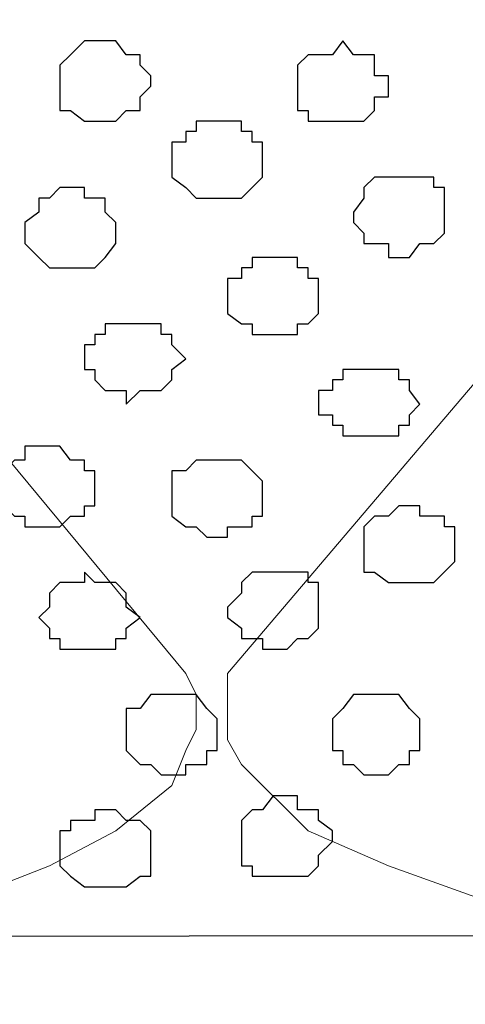
# Model space of a CAD drawing. Units: centimetres. Extents: x -8.5 to 8.8, y -9.9 to 13.4.
# Drawn here: x 0.2 to 0.4, y -1.2 to -0.6 of the extents above; entities that cross this region are included whole.
import ezdxf

# ---------------------------------------------------------------- set-up
doc = ezdxf.new("R2010")
doc.units = ezdxf.units.CM
doc.header["$MEASUREMENT"] = 0
doc.layers.add('Layer 1', color=7, linetype='Continuous')

msp = doc.modelspace()

# ---------------------------------------------------------------- linework, layer by layer
at = {"layer": 'Layer 1', "color": 254}
msp.add_open_spline([(-5.19512, -1.13362), (-5.19512, -1.13362), (1.62079, -1.13058), (1.62079, -1.13058), (1.62079, -1.13058), (1.62079, -1.13058), (1.61431, -0.54258), (1.61431, -0.54258), (1.61431, -0.54258), (1.61431, -0.54258), (-5.20136, -0.54257), (-5.20136, -0.54257), (-5.20136, -0.54257), (-5.20136, -0.54257), (-5.19512, -1.13362), (-5.19512, -1.13362)], degree=3, knots=[0, 0, 0, 0, 0.25, 0.25, 0.25, 0.25, 0.5, 0.5, 0.5, 0.5, 0.75, 0.75, 0.75, 0.75, 1, 1, 1, 1], dxfattribs=at)
at = {"layer": 'Layer 1', "color": 254, "lineweight": 9}
msp.add_open_spline([(-5.20136, -0.54257), (-5.20136, -0.54257), (1.61431, -0.54257), (1.61431, -0.54257), (1.61431, -0.54257), (1.61431, -0.54257), (1.62079, -1.13058), (1.62079, -1.13058), (1.62079, -1.13058), (1.62079, -1.13058), (-5.19512, -1.13362), (-5.19512, -1.13362), (-5.19512, -1.13362), (-5.19512, -1.13362), (-5.20136, -0.54257), (-5.20136, -0.54257)], degree=3, knots=[0, 0, 0, 0, 0.25, 0.25, 0.25, 0.25, 0.5, 0.5, 0.5, 0.5, 0.75, 0.75, 0.75, 0.75, 1, 1, 1, 1], dxfattribs=at)
at = {"layer": 'Layer 1', "lineweight": 9}
for points, knots in [([(-0.07267, -0.57644), (-0.07267, -0.57644), (-0.41557, -0.97226), (-0.41557, -0.97226), (-0.41557, -0.97226), (-0.41557, -0.97226), (-0.41557, -1.01247), (-0.41557, -1.01247), (-0.41557, -1.01247), (-0.41557, -1.01247), (-0.40711, -1.02729), (-0.40711, -1.02729), (-0.40711, -1.02729), (-0.40711, -1.02729), (-0.36689, -1.06751), (-0.36689, -1.06751), (-0.36689, -1.06751), (-0.36689, -1.06751), (-0.31821, -1.08867), (-0.31821, -1.08867), (-0.31821, -1.08867), (-0.31821, -1.08867), (-0.26529, -1.10772), (-0.26529, -1.10772), (-0.26529, -1.10772), (-0.26529, -1.10772), (-0.20391, -1.12254), (-0.20391, -1.12254), (-0.20391, -1.12254), (-0.20391, -1.12254), (-0.14224, -1.13136), (-0.14224, -1.13136), (-0.14224, -1.13136), (-0.14224, -1.13136), (-0.00494, -1.1313), (-0.00494, -1.1313), (-0.00494, -1.1313), (-0.00494, -1.1313), (0.06279, -1.11619), (0.06279, -1.11619), (0.06279, -1.11619), (0.06279, -1.11619), (0.12418, -1.10772), (0.12418, -1.10772), (0.12418, -1.10772), (0.12418, -1.10772), (0.17286, -1.08867), (0.17286, -1.08867), (0.17286, -1.08867), (0.17286, -1.08867), (0.21308, -1.06751), (0.21308, -1.06751), (0.21308, -1.06751), (0.21308, -1.06751), (0.24694, -1.03999), (0.24694, -1.03999), (0.24694, -1.03999), (0.24694, -1.03999), (0.25541, -1.01882), (0.25541, -1.01882), (0.25541, -1.01882), (0.25541, -1.01882), (0.26176, -1.00612), (0.26176, -1.00612), (0.26176, -1.00612), (0.26176, -1.00612), (0.26176, -0.98496), (0.26176, -0.98496), (0.26176, -0.98496), (0.26176, -0.98496), (0.25541, -0.97226), (0.25541, -0.97226), (0.25541, -0.97226), (0.25541, -0.97226), (-0.07267, -0.57644), (-0.07267, -0.57644)], [0, 0, 0, 0, 0.052632, 0.052632, 0.052632, 0.052632, 0.105263, 0.105263, 0.105263, 0.105263, 0.157895, 0.157895, 0.157895, 0.157895, 0.210526, 0.210526, 0.210526, 0.210526, 0.263158, 0.263158, 0.263158, 0.263158, 0.315789, 0.315789, 0.315789, 0.315789, 0.368421, 0.368421, 0.368421, 0.368421, 0.421053, 0.421053, 0.421053, 0.421053, 0.473684, 0.473684, 0.473684, 0.473684, 0.526316, 0.526316, 0.526316, 0.526316, 0.578947, 0.578947, 0.578947, 0.578947, 0.631579, 0.631579, 0.631579, 0.631579, 0.684211, 0.684211, 0.684211, 0.684211, 0.736842, 0.736842, 0.736842, 0.736842, 0.789474, 0.789474, 0.789474, 0.789474, 0.842105, 0.842105, 0.842105, 0.842105, 0.894737, 0.894737, 0.894737, 0.894737, 0.947368, 0.947368, 0.947368, 0.947368, 1, 1, 1, 1]), ([(0.61736, -0.57644), (0.61736, -0.57644), (0.28081, -0.97226), (0.28081, -0.97226), (0.28081, -0.97226), (0.28081, -0.97226), (0.28081, -1.01247), (0.28081, -1.01247), (0.28081, -1.01247), (0.28081, -1.01247), (0.28928, -1.02729), (0.28928, -1.02729), (0.28928, -1.02729), (0.28928, -1.02729), (0.32949, -1.06751), (0.32949, -1.06751), (0.32949, -1.06751), (0.32949, -1.06751), (0.37818, -1.08867), (0.37818, -1.08867), (0.37818, -1.08867), (0.37818, -1.08867), (0.43109, -1.10772), (0.43109, -1.10772), (0.43109, -1.10772), (0.43109, -1.10772), (0.49248, -1.12254), (0.49248, -1.12254), (0.49248, -1.12254), (0.49248, -1.12254), (0.55595, -1.13105), (0.55595, -1.13105), (0.55595, -1.13105), (0.55595, -1.13105), (0.69142, -1.13099), (0.69142, -1.13099), (0.69142, -1.13099), (0.69142, -1.13099), (0.75918, -1.11619), (0.75918, -1.11619), (0.75918, -1.11619), (0.75918, -1.11619), (0.81421, -1.10772), (0.81421, -1.10772), (0.81421, -1.10772), (0.81421, -1.10772), (0.86924, -1.08867), (0.86924, -1.08867), (0.86924, -1.08867), (0.86924, -1.08867), (0.90946, -1.06751), (0.90946, -1.06751), (0.90946, -1.06751), (0.90946, -1.06751), (0.93698, -1.03999), (0.93698, -1.03999), (0.93698, -1.03999), (0.93698, -1.03999), (0.95179, -1.01882), (0.95179, -1.01882), (0.95179, -1.01882), (0.95179, -1.01882), (0.95814, -1.00612), (0.95814, -1.00612), (0.95814, -1.00612), (0.95814, -1.00612), (0.95814, -0.98496), (0.95814, -0.98496), (0.95814, -0.98496), (0.95814, -0.98496), (0.95179, -0.97226), (0.95179, -0.97226), (0.95179, -0.97226), (0.95179, -0.97226), (0.61736, -0.57644), (0.61736, -0.57644)], [0, 0, 0, 0, 0.052632, 0.052632, 0.052632, 0.052632, 0.105263, 0.105263, 0.105263, 0.105263, 0.157895, 0.157895, 0.157895, 0.157895, 0.210526, 0.210526, 0.210526, 0.210526, 0.263158, 0.263158, 0.263158, 0.263158, 0.315789, 0.315789, 0.315789, 0.315789, 0.368421, 0.368421, 0.368421, 0.368421, 0.421053, 0.421053, 0.421053, 0.421053, 0.473684, 0.473684, 0.473684, 0.473684, 0.526316, 0.526316, 0.526316, 0.526316, 0.578947, 0.578947, 0.578947, 0.578947, 0.631579, 0.631579, 0.631579, 0.631579, 0.684211, 0.684211, 0.684211, 0.684211, 0.736842, 0.736842, 0.736842, 0.736842, 0.789474, 0.789474, 0.789474, 0.789474, 0.842105, 0.842105, 0.842105, 0.842105, 0.894737, 0.894737, 0.894737, 0.894737, 0.947368, 0.947368, 0.947368, 0.947368, 1, 1, 1, 1]), ([(-7.9333, -1.13485), (-7.9333, -1.13485), (4.46067, -1.12931), (4.46067, -1.12931), (4.46067, -1.12931), (4.46067, -1.12931), (4.46263, -1.41676), (4.46263, -1.41676), (4.46263, -1.41676), (4.46263, -1.41676), (-7.9333, -1.40829), (-7.9333, -1.40829), (-7.9333, -1.40829), (-7.9333, -1.40829), (-7.9333, -1.13485), (-7.9333, -1.13485)], [0, 0, 0, 0, 0.25, 0.25, 0.25, 0.25, 0.5, 0.5, 0.5, 0.5, 0.75, 0.75, 0.75, 0.75, 1, 1, 1, 1])]:
    msp.add_open_spline(points, degree=3, knots=knots, dxfattribs=at)
at = {"layer": 'Layer 1', "color": 253}
for points, knots in [([(0.20673, -0.58914), (0.20673, -0.58914), (0.21308, -0.58914), (0.21308, -0.58914), (0.21308, -0.58914), (0.21308, -0.58914), (0.21943, -0.59761), (0.21943, -0.59761), (0.21943, -0.59761), (0.21943, -0.59761), (0.22789, -0.59761), (0.22789, -0.59761), (0.22789, -0.59761), (0.22789, -0.59761), (0.22789, -0.60396), (0.22789, -0.60396), (0.22789, -0.60396), (0.22789, -0.60396), (0.23424, -0.61031), (0.23424, -0.61031), (0.23424, -0.61031), (0.23424, -0.61031), (0.23424, -0.61666), (0.23424, -0.61666), (0.23424, -0.61666), (0.23424, -0.61666), (0.22789, -0.62301), (0.22789, -0.62301), (0.22789, -0.62301), (0.22789, -0.62301), (0.22789, -0.63147), (0.22789, -0.63147), (0.22789, -0.63147), (0.22789, -0.63147), (0.21943, -0.63147), (0.21943, -0.63147), (0.21943, -0.63147), (0.21943, -0.63147), (0.21308, -0.63782), (0.21308, -0.63782), (0.21308, -0.63782), (0.21308, -0.63782), (0.19403, -0.63782), (0.19403, -0.63782), (0.19403, -0.63782), (0.19403, -0.63782), (0.18556, -0.63147), (0.18556, -0.63147), (0.18556, -0.63147), (0.18556, -0.63147), (0.17921, -0.63147), (0.17921, -0.63147), (0.17921, -0.63147), (0.17921, -0.63147), (0.17921, -0.60396), (0.17921, -0.60396), (0.17921, -0.60396), (0.17921, -0.60396), (0.18556, -0.59761), (0.18556, -0.59761), (0.18556, -0.59761), (0.18556, -0.59761), (0.19403, -0.58914), (0.19403, -0.58914), (0.19403, -0.58914), (0.19403, -0.58914), (0.20673, -0.58914), (0.20673, -0.58914)], [0, 0, 0, 0, 0.058824, 0.058824, 0.058824, 0.058824, 0.117647, 0.117647, 0.117647, 0.117647, 0.176471, 0.176471, 0.176471, 0.176471, 0.235294, 0.235294, 0.235294, 0.235294, 0.294118, 0.294118, 0.294118, 0.294118, 0.352941, 0.352941, 0.352941, 0.352941, 0.411765, 0.411765, 0.411765, 0.411765, 0.470588, 0.470588, 0.470588, 0.470588, 0.529412, 0.529412, 0.529412, 0.529412, 0.588235, 0.588235, 0.588235, 0.588235, 0.647059, 0.647059, 0.647059, 0.647059, 0.705882, 0.705882, 0.705882, 0.705882, 0.764706, 0.764706, 0.764706, 0.764706, 0.823529, 0.823529, 0.823529, 0.823529, 0.882353, 0.882353, 0.882353, 0.882353, 0.941176, 0.941176, 0.941176, 0.941176, 1, 1, 1, 1]), ([(0.35066, -0.58914), (0.35066, -0.58914), (0.35701, -0.59761), (0.35701, -0.59761), (0.35701, -0.59761), (0.35701, -0.59761), (0.36971, -0.59761), (0.36971, -0.59761), (0.36971, -0.59761), (0.36971, -0.59761), (0.36971, -0.61031), (0.36971, -0.61031), (0.36971, -0.61031), (0.36971, -0.61031), (0.37818, -0.61031), (0.37818, -0.61031), (0.37818, -0.61031), (0.37818, -0.61031), (0.37818, -0.62301), (0.37818, -0.62301), (0.37818, -0.62301), (0.37818, -0.62301), (0.36971, -0.62301), (0.36971, -0.62301), (0.36971, -0.62301), (0.36971, -0.62301), (0.36971, -0.63147), (0.36971, -0.63147), (0.36971, -0.63147), (0.36971, -0.63147), (0.36336, -0.63782), (0.36336, -0.63782), (0.36336, -0.63782), (0.36336, -0.63782), (0.32949, -0.63782), (0.32949, -0.63782), (0.32949, -0.63782), (0.32949, -0.63782), (0.32949, -0.63147), (0.32949, -0.63147), (0.32949, -0.63147), (0.32949, -0.63147), (0.32314, -0.63147), (0.32314, -0.63147), (0.32314, -0.63147), (0.32314, -0.63147), (0.32314, -0.60396), (0.32314, -0.60396), (0.32314, -0.60396), (0.32314, -0.60396), (0.32949, -0.59761), (0.32949, -0.59761), (0.32949, -0.59761), (0.32949, -0.59761), (0.34431, -0.59761), (0.34431, -0.59761), (0.34431, -0.59761), (0.34431, -0.59761), (0.35066, -0.58914), (0.35066, -0.58914)], [0, 0, 0, 0, 0.066667, 0.066667, 0.066667, 0.066667, 0.133333, 0.133333, 0.133333, 0.133333, 0.2, 0.2, 0.2, 0.2, 0.266667, 0.266667, 0.266667, 0.266667, 0.333333, 0.333333, 0.333333, 0.333333, 0.4, 0.4, 0.4, 0.4, 0.466667, 0.466667, 0.466667, 0.466667, 0.533333, 0.533333, 0.533333, 0.533333, 0.6, 0.6, 0.6, 0.6, 0.666667, 0.666667, 0.666667, 0.666667, 0.733333, 0.733333, 0.733333, 0.733333, 0.8, 0.8, 0.8, 0.8, 0.866667, 0.866667, 0.866667, 0.866667, 0.933333, 0.933333, 0.933333, 0.933333, 1, 1, 1, 1]), ([(0.27446, -0.63782), (0.27446, -0.63782), (0.28928, -0.63782), (0.28928, -0.63782), (0.28928, -0.63782), (0.28928, -0.63782), (0.28928, -0.64417), (0.28928, -0.64417), (0.28928, -0.64417), (0.28928, -0.64417), (0.29563, -0.64417), (0.29563, -0.64417), (0.29563, -0.64417), (0.29563, -0.64417), (0.29563, -0.65052), (0.29563, -0.65052), (0.29563, -0.65052), (0.29563, -0.65052), (0.30198, -0.65052), (0.30198, -0.65052), (0.30198, -0.65052), (0.30198, -0.65052), (0.30198, -0.67169), (0.30198, -0.67169), (0.30198, -0.67169), (0.30198, -0.67169), (0.29563, -0.67804), (0.29563, -0.67804), (0.29563, -0.67804), (0.29563, -0.67804), (0.28928, -0.68439), (0.28928, -0.68439), (0.28928, -0.68439), (0.28928, -0.68439), (0.26176, -0.68439), (0.26176, -0.68439), (0.26176, -0.68439), (0.26176, -0.68439), (0.25541, -0.67804), (0.25541, -0.67804), (0.25541, -0.67804), (0.25541, -0.67804), (0.24694, -0.67169), (0.24694, -0.67169), (0.24694, -0.67169), (0.24694, -0.67169), (0.24694, -0.65052), (0.24694, -0.65052), (0.24694, -0.65052), (0.24694, -0.65052), (0.25541, -0.65052), (0.25541, -0.65052), (0.25541, -0.65052), (0.25541, -0.65052), (0.25541, -0.64417), (0.25541, -0.64417), (0.25541, -0.64417), (0.25541, -0.64417), (0.26176, -0.64417), (0.26176, -0.64417), (0.26176, -0.64417), (0.26176, -0.64417), (0.26176, -0.63782), (0.26176, -0.63782), (0.26176, -0.63782), (0.26176, -0.63782), (0.27446, -0.63782), (0.27446, -0.63782)], [0, 0, 0, 0, 0.058824, 0.058824, 0.058824, 0.058824, 0.117647, 0.117647, 0.117647, 0.117647, 0.176471, 0.176471, 0.176471, 0.176471, 0.235294, 0.235294, 0.235294, 0.235294, 0.294118, 0.294118, 0.294118, 0.294118, 0.352941, 0.352941, 0.352941, 0.352941, 0.411765, 0.411765, 0.411765, 0.411765, 0.470588, 0.470588, 0.470588, 0.470588, 0.529412, 0.529412, 0.529412, 0.529412, 0.588235, 0.588235, 0.588235, 0.588235, 0.647059, 0.647059, 0.647059, 0.647059, 0.705882, 0.705882, 0.705882, 0.705882, 0.764706, 0.764706, 0.764706, 0.764706, 0.823529, 0.823529, 0.823529, 0.823529, 0.882353, 0.882353, 0.882353, 0.882353, 0.941176, 0.941176, 0.941176, 0.941176, 1, 1, 1, 1]), ([(0.38453, -0.67169), (0.38453, -0.67169), (0.40569, -0.67169), (0.40569, -0.67169), (0.40569, -0.67169), (0.40569, -0.67169), (0.40569, -0.67804), (0.40569, -0.67804), (0.40569, -0.67804), (0.40569, -0.67804), (0.41204, -0.67804), (0.41204, -0.67804), (0.41204, -0.67804), (0.41204, -0.67804), (0.41204, -0.70556), (0.41204, -0.70556), (0.41204, -0.70556), (0.41204, -0.70556), (0.40569, -0.71191), (0.40569, -0.71191), (0.40569, -0.71191), (0.40569, -0.71191), (0.39723, -0.71191), (0.39723, -0.71191), (0.39723, -0.71191), (0.39723, -0.71191), (0.39088, -0.72037), (0.39088, -0.72037), (0.39088, -0.72037), (0.39088, -0.72037), (0.37818, -0.72037), (0.37818, -0.72037), (0.37818, -0.72037), (0.37818, -0.72037), (0.37818, -0.71191), (0.37818, -0.71191), (0.37818, -0.71191), (0.37818, -0.71191), (0.36336, -0.71191), (0.36336, -0.71191), (0.36336, -0.71191), (0.36336, -0.71191), (0.36336, -0.70556), (0.36336, -0.70556), (0.36336, -0.70556), (0.36336, -0.70556), (0.35701, -0.69921), (0.35701, -0.69921), (0.35701, -0.69921), (0.35701, -0.69921), (0.35701, -0.69286), (0.35701, -0.69286), (0.35701, -0.69286), (0.35701, -0.69286), (0.36336, -0.68439), (0.36336, -0.68439), (0.36336, -0.68439), (0.36336, -0.68439), (0.36336, -0.67804), (0.36336, -0.67804), (0.36336, -0.67804), (0.36336, -0.67804), (0.36971, -0.67169), (0.36971, -0.67169), (0.36971, -0.67169), (0.36971, -0.67169), (0.38453, -0.67169), (0.38453, -0.67169)], [0, 0, 0, 0, 0.058824, 0.058824, 0.058824, 0.058824, 0.117647, 0.117647, 0.117647, 0.117647, 0.176471, 0.176471, 0.176471, 0.176471, 0.235294, 0.235294, 0.235294, 0.235294, 0.294118, 0.294118, 0.294118, 0.294118, 0.352941, 0.352941, 0.352941, 0.352941, 0.411765, 0.411765, 0.411765, 0.411765, 0.470588, 0.470588, 0.470588, 0.470588, 0.529412, 0.529412, 0.529412, 0.529412, 0.588235, 0.588235, 0.588235, 0.588235, 0.647059, 0.647059, 0.647059, 0.647059, 0.705882, 0.705882, 0.705882, 0.705882, 0.764706, 0.764706, 0.764706, 0.764706, 0.823529, 0.823529, 0.823529, 0.823529, 0.882353, 0.882353, 0.882353, 0.882353, 0.941176, 0.941176, 0.941176, 0.941176, 1, 1, 1, 1]), ([(0.18556, -0.67804), (0.18556, -0.67804), (0.19403, -0.67804), (0.19403, -0.67804), (0.19403, -0.67804), (0.19403, -0.67804), (0.19403, -0.68439), (0.19403, -0.68439), (0.19403, -0.68439), (0.19403, -0.68439), (0.20673, -0.68439), (0.20673, -0.68439), (0.20673, -0.68439), (0.20673, -0.68439), (0.20673, -0.69286), (0.20673, -0.69286), (0.20673, -0.69286), (0.20673, -0.69286), (0.21308, -0.69921), (0.21308, -0.69921), (0.21308, -0.69921), (0.21308, -0.69921), (0.21308, -0.71191), (0.21308, -0.71191), (0.21308, -0.71191), (0.21308, -0.71191), (0.20673, -0.72037), (0.20673, -0.72037), (0.20673, -0.72037), (0.20673, -0.72037), (0.20038, -0.72672), (0.20038, -0.72672), (0.20038, -0.72672), (0.20038, -0.72672), (0.17286, -0.72672), (0.17286, -0.72672), (0.17286, -0.72672), (0.17286, -0.72672), (0.16651, -0.72037), (0.16651, -0.72037), (0.16651, -0.72037), (0.16651, -0.72037), (0.15804, -0.71191), (0.15804, -0.71191), (0.15804, -0.71191), (0.15804, -0.71191), (0.15804, -0.69921), (0.15804, -0.69921), (0.15804, -0.69921), (0.15804, -0.69921), (0.16651, -0.69286), (0.16651, -0.69286), (0.16651, -0.69286), (0.16651, -0.69286), (0.16651, -0.68439), (0.16651, -0.68439), (0.16651, -0.68439), (0.16651, -0.68439), (0.17286, -0.68439), (0.17286, -0.68439), (0.17286, -0.68439), (0.17286, -0.68439), (0.17921, -0.67804), (0.17921, -0.67804), (0.17921, -0.67804), (0.17921, -0.67804), (0.18556, -0.67804), (0.18556, -0.67804)], [0, 0, 0, 0, 0.058824, 0.058824, 0.058824, 0.058824, 0.117647, 0.117647, 0.117647, 0.117647, 0.176471, 0.176471, 0.176471, 0.176471, 0.235294, 0.235294, 0.235294, 0.235294, 0.294118, 0.294118, 0.294118, 0.294118, 0.352941, 0.352941, 0.352941, 0.352941, 0.411765, 0.411765, 0.411765, 0.411765, 0.470588, 0.470588, 0.470588, 0.470588, 0.529412, 0.529412, 0.529412, 0.529412, 0.588235, 0.588235, 0.588235, 0.588235, 0.647059, 0.647059, 0.647059, 0.647059, 0.705882, 0.705882, 0.705882, 0.705882, 0.764706, 0.764706, 0.764706, 0.764706, 0.823529, 0.823529, 0.823529, 0.823529, 0.882353, 0.882353, 0.882353, 0.882353, 0.941176, 0.941176, 0.941176, 0.941176, 1, 1, 1, 1]), ([(0.30833, -0.72037), (0.30833, -0.72037), (0.32314, -0.72037), (0.32314, -0.72037), (0.32314, -0.72037), (0.32314, -0.72037), (0.32314, -0.72672), (0.32314, -0.72672), (0.32314, -0.72672), (0.32314, -0.72672), (0.32949, -0.72672), (0.32949, -0.72672), (0.32949, -0.72672), (0.32949, -0.72672), (0.32949, -0.73307), (0.32949, -0.73307), (0.32949, -0.73307), (0.32949, -0.73307), (0.33584, -0.73307), (0.33584, -0.73307), (0.33584, -0.73307), (0.33584, -0.73307), (0.33584, -0.75424), (0.33584, -0.75424), (0.33584, -0.75424), (0.33584, -0.75424), (0.32949, -0.76059), (0.32949, -0.76059), (0.32949, -0.76059), (0.32949, -0.76059), (0.32314, -0.76059), (0.32314, -0.76059), (0.32314, -0.76059), (0.32314, -0.76059), (0.32314, -0.76694), (0.32314, -0.76694), (0.32314, -0.76694), (0.32314, -0.76694), (0.29563, -0.76694), (0.29563, -0.76694), (0.29563, -0.76694), (0.29563, -0.76694), (0.29563, -0.76059), (0.29563, -0.76059), (0.29563, -0.76059), (0.29563, -0.76059), (0.28928, -0.76059), (0.28928, -0.76059), (0.28928, -0.76059), (0.28928, -0.76059), (0.28081, -0.75424), (0.28081, -0.75424), (0.28081, -0.75424), (0.28081, -0.75424), (0.28081, -0.73307), (0.28081, -0.73307), (0.28081, -0.73307), (0.28081, -0.73307), (0.28928, -0.73307), (0.28928, -0.73307), (0.28928, -0.73307), (0.28928, -0.73307), (0.28928, -0.72672), (0.28928, -0.72672), (0.28928, -0.72672), (0.28928, -0.72672), (0.29563, -0.72672), (0.29563, -0.72672), (0.29563, -0.72672), (0.29563, -0.72672), (0.29563, -0.72037), (0.29563, -0.72037), (0.29563, -0.72037), (0.29563, -0.72037), (0.30833, -0.72037), (0.30833, -0.72037)], [0, 0, 0, 0, 0.052632, 0.052632, 0.052632, 0.052632, 0.105263, 0.105263, 0.105263, 0.105263, 0.157895, 0.157895, 0.157895, 0.157895, 0.210526, 0.210526, 0.210526, 0.210526, 0.263158, 0.263158, 0.263158, 0.263158, 0.315789, 0.315789, 0.315789, 0.315789, 0.368421, 0.368421, 0.368421, 0.368421, 0.421053, 0.421053, 0.421053, 0.421053, 0.473684, 0.473684, 0.473684, 0.473684, 0.526316, 0.526316, 0.526316, 0.526316, 0.578947, 0.578947, 0.578947, 0.578947, 0.631579, 0.631579, 0.631579, 0.631579, 0.684211, 0.684211, 0.684211, 0.684211, 0.736842, 0.736842, 0.736842, 0.736842, 0.789474, 0.789474, 0.789474, 0.789474, 0.842105, 0.842105, 0.842105, 0.842105, 0.894737, 0.894737, 0.894737, 0.894737, 0.947368, 0.947368, 0.947368, 0.947368, 1, 1, 1, 1]), ([(0.36336, -0.78811), (0.36336, -0.78811), (0.38453, -0.78811), (0.38453, -0.78811), (0.38453, -0.78811), (0.38453, -0.78811), (0.38453, -0.79446), (0.38453, -0.79446), (0.38453, -0.79446), (0.38453, -0.79446), (0.39088, -0.79446), (0.39088, -0.79446), (0.39088, -0.79446), (0.39088, -0.79446), (0.39088, -0.80081), (0.39088, -0.80081), (0.39088, -0.80081), (0.39088, -0.80081), (0.39723, -0.80927), (0.39723, -0.80927), (0.39723, -0.80927), (0.39723, -0.80927), (0.39088, -0.81562), (0.39088, -0.81562), (0.39088, -0.81562), (0.39088, -0.81562), (0.39088, -0.82197), (0.39088, -0.82197), (0.39088, -0.82197), (0.39088, -0.82197), (0.38453, -0.82197), (0.38453, -0.82197), (0.38453, -0.82197), (0.38453, -0.82197), (0.38453, -0.82832), (0.38453, -0.82832), (0.38453, -0.82832), (0.38453, -0.82832), (0.35066, -0.82832), (0.35066, -0.82832), (0.35066, -0.82832), (0.35066, -0.82832), (0.35066, -0.82197), (0.35066, -0.82197), (0.35066, -0.82197), (0.35066, -0.82197), (0.34431, -0.82197), (0.34431, -0.82197), (0.34431, -0.82197), (0.34431, -0.82197), (0.34431, -0.81562), (0.34431, -0.81562), (0.34431, -0.81562), (0.34431, -0.81562), (0.33584, -0.81562), (0.33584, -0.81562), (0.33584, -0.81562), (0.33584, -0.81562), (0.33584, -0.80081), (0.33584, -0.80081), (0.33584, -0.80081), (0.33584, -0.80081), (0.34431, -0.80081), (0.34431, -0.80081), (0.34431, -0.80081), (0.34431, -0.80081), (0.34431, -0.79446), (0.34431, -0.79446), (0.34431, -0.79446), (0.34431, -0.79446), (0.35066, -0.79446), (0.35066, -0.79446), (0.35066, -0.79446), (0.35066, -0.79446), (0.35066, -0.78811), (0.35066, -0.78811), (0.35066, -0.78811), (0.35066, -0.78811), (0.36336, -0.78811), (0.36336, -0.78811)], [0, 0, 0, 0, 0.05, 0.05, 0.05, 0.05, 0.1, 0.1, 0.1, 0.1, 0.15, 0.15, 0.15, 0.15, 0.2, 0.2, 0.2, 0.2, 0.25, 0.25, 0.25, 0.25, 0.3, 0.3, 0.3, 0.3, 0.35, 0.35, 0.35, 0.35, 0.4, 0.4, 0.4, 0.4, 0.45, 0.45, 0.45, 0.45, 0.5, 0.5, 0.5, 0.5, 0.55, 0.55, 0.55, 0.55, 0.6, 0.6, 0.6, 0.6, 0.65, 0.65, 0.65, 0.65, 0.7, 0.7, 0.7, 0.7, 0.75, 0.75, 0.75, 0.75, 0.8, 0.8, 0.8, 0.8, 0.85, 0.85, 0.85, 0.85, 0.9, 0.9, 0.9, 0.9, 0.95, 0.95, 0.95, 0.95, 1, 1, 1, 1]), ([(0.17286, -0.83467), (0.17286, -0.83467), (0.17921, -0.83467), (0.17921, -0.83467), (0.17921, -0.83467), (0.17921, -0.83467), (0.18556, -0.84314), (0.18556, -0.84314), (0.18556, -0.84314), (0.18556, -0.84314), (0.19403, -0.84314), (0.19403, -0.84314), (0.19403, -0.84314), (0.19403, -0.84314), (0.19403, -0.84949), (0.19403, -0.84949), (0.19403, -0.84949), (0.19403, -0.84949), (0.20038, -0.84949), (0.20038, -0.84949), (0.20038, -0.84949), (0.20038, -0.84949), (0.20038, -0.87066), (0.20038, -0.87066), (0.20038, -0.87066), (0.20038, -0.87066), (0.19403, -0.87066), (0.19403, -0.87066), (0.19403, -0.87066), (0.19403, -0.87066), (0.19403, -0.87701), (0.19403, -0.87701), (0.19403, -0.87701), (0.19403, -0.87701), (0.18556, -0.87701), (0.18556, -0.87701), (0.18556, -0.87701), (0.18556, -0.87701), (0.17921, -0.88336), (0.17921, -0.88336), (0.17921, -0.88336), (0.17921, -0.88336), (0.15804, -0.88336), (0.15804, -0.88336), (0.15804, -0.88336), (0.15804, -0.88336), (0.15804, -0.87701), (0.15804, -0.87701), (0.15804, -0.87701), (0.15804, -0.87701), (0.15169, -0.87701), (0.15169, -0.87701), (0.15169, -0.87701), (0.15169, -0.87701), (0.14534, -0.87066), (0.14534, -0.87066), (0.14534, -0.87066), (0.14534, -0.87066), (0.14534, -0.84949), (0.14534, -0.84949), (0.14534, -0.84949), (0.14534, -0.84949), (0.15169, -0.84314), (0.15169, -0.84314), (0.15169, -0.84314), (0.15169, -0.84314), (0.15804, -0.84314), (0.15804, -0.84314), (0.15804, -0.84314), (0.15804, -0.84314), (0.15804, -0.83467), (0.15804, -0.83467), (0.15804, -0.83467), (0.15804, -0.83467), (0.17286, -0.83467), (0.17286, -0.83467)], [0, 0, 0, 0, 0.052632, 0.052632, 0.052632, 0.052632, 0.105263, 0.105263, 0.105263, 0.105263, 0.157895, 0.157895, 0.157895, 0.157895, 0.210526, 0.210526, 0.210526, 0.210526, 0.263158, 0.263158, 0.263158, 0.263158, 0.315789, 0.315789, 0.315789, 0.315789, 0.368421, 0.368421, 0.368421, 0.368421, 0.421053, 0.421053, 0.421053, 0.421053, 0.473684, 0.473684, 0.473684, 0.473684, 0.526316, 0.526316, 0.526316, 0.526316, 0.578947, 0.578947, 0.578947, 0.578947, 0.631579, 0.631579, 0.631579, 0.631579, 0.684211, 0.684211, 0.684211, 0.684211, 0.736842, 0.736842, 0.736842, 0.736842, 0.789474, 0.789474, 0.789474, 0.789474, 0.842105, 0.842105, 0.842105, 0.842105, 0.894737, 0.894737, 0.894737, 0.894737, 0.947368, 0.947368, 0.947368, 0.947368, 1, 1, 1, 1]), ([(0.27446, -0.84314), (0.27446, -0.84314), (0.28928, -0.84314), (0.28928, -0.84314), (0.28928, -0.84314), (0.28928, -0.84314), (0.30198, -0.85584), (0.30198, -0.85584), (0.30198, -0.85584), (0.30198, -0.85584), (0.30198, -0.87701), (0.30198, -0.87701), (0.30198, -0.87701), (0.30198, -0.87701), (0.29563, -0.87701), (0.29563, -0.87701), (0.29563, -0.87701), (0.29563, -0.87701), (0.29563, -0.88336), (0.29563, -0.88336), (0.29563, -0.88336), (0.29563, -0.88336), (0.28081, -0.88336), (0.28081, -0.88336), (0.28081, -0.88336), (0.28081, -0.88336), (0.28081, -0.88971), (0.28081, -0.88971), (0.28081, -0.88971), (0.28081, -0.88971), (0.26811, -0.88971), (0.26811, -0.88971), (0.26811, -0.88971), (0.26811, -0.88971), (0.26176, -0.88336), (0.26176, -0.88336), (0.26176, -0.88336), (0.26176, -0.88336), (0.25541, -0.88336), (0.25541, -0.88336), (0.25541, -0.88336), (0.25541, -0.88336), (0.24694, -0.87701), (0.24694, -0.87701), (0.24694, -0.87701), (0.24694, -0.87701), (0.24694, -0.84949), (0.24694, -0.84949), (0.24694, -0.84949), (0.24694, -0.84949), (0.25541, -0.84949), (0.25541, -0.84949), (0.25541, -0.84949), (0.25541, -0.84949), (0.26176, -0.84314), (0.26176, -0.84314), (0.26176, -0.84314), (0.26176, -0.84314), (0.27446, -0.84314), (0.27446, -0.84314)], [0, 0, 0, 0, 0.066667, 0.066667, 0.066667, 0.066667, 0.133333, 0.133333, 0.133333, 0.133333, 0.2, 0.2, 0.2, 0.2, 0.266667, 0.266667, 0.266667, 0.266667, 0.333333, 0.333333, 0.333333, 0.333333, 0.4, 0.4, 0.4, 0.4, 0.466667, 0.466667, 0.466667, 0.466667, 0.533333, 0.533333, 0.533333, 0.533333, 0.6, 0.6, 0.6, 0.6, 0.666667, 0.666667, 0.666667, 0.666667, 0.733333, 0.733333, 0.733333, 0.733333, 0.8, 0.8, 0.8, 0.8, 0.866667, 0.866667, 0.866667, 0.866667, 0.933333, 0.933333, 0.933333, 0.933333, 1, 1, 1, 1]), ([(0.39088, -0.87066), (0.39088, -0.87066), (0.39723, -0.87066), (0.39723, -0.87066), (0.39723, -0.87066), (0.39723, -0.87066), (0.39723, -0.87701), (0.39723, -0.87701), (0.39723, -0.87701), (0.39723, -0.87701), (0.41204, -0.87701), (0.41204, -0.87701), (0.41204, -0.87701), (0.41204, -0.87701), (0.41204, -0.88336), (0.41204, -0.88336), (0.41204, -0.88336), (0.41204, -0.88336), (0.41839, -0.88336), (0.41839, -0.88336), (0.41839, -0.88336), (0.41839, -0.88336), (0.41839, -0.90452), (0.41839, -0.90452), (0.41839, -0.90452), (0.41839, -0.90452), (0.40569, -0.91722), (0.40569, -0.91722), (0.40569, -0.91722), (0.40569, -0.91722), (0.37818, -0.91722), (0.37818, -0.91722), (0.37818, -0.91722), (0.37818, -0.91722), (0.36971, -0.91087), (0.36971, -0.91087), (0.36971, -0.91087), (0.36971, -0.91087), (0.36336, -0.91087), (0.36336, -0.91087), (0.36336, -0.91087), (0.36336, -0.91087), (0.36336, -0.88336), (0.36336, -0.88336), (0.36336, -0.88336), (0.36336, -0.88336), (0.36971, -0.87701), (0.36971, -0.87701), (0.36971, -0.87701), (0.36971, -0.87701), (0.37818, -0.87701), (0.37818, -0.87701), (0.37818, -0.87701), (0.37818, -0.87701), (0.38453, -0.87066), (0.38453, -0.87066), (0.38453, -0.87066), (0.38453, -0.87066), (0.39088, -0.87066), (0.39088, -0.87066)], [0, 0, 0, 0, 0.066667, 0.066667, 0.066667, 0.066667, 0.133333, 0.133333, 0.133333, 0.133333, 0.2, 0.2, 0.2, 0.2, 0.266667, 0.266667, 0.266667, 0.266667, 0.333333, 0.333333, 0.333333, 0.333333, 0.4, 0.4, 0.4, 0.4, 0.466667, 0.466667, 0.466667, 0.466667, 0.533333, 0.533333, 0.533333, 0.533333, 0.6, 0.6, 0.6, 0.6, 0.666667, 0.666667, 0.666667, 0.666667, 0.733333, 0.733333, 0.733333, 0.733333, 0.8, 0.8, 0.8, 0.8, 0.866667, 0.866667, 0.866667, 0.866667, 0.933333, 0.933333, 0.933333, 0.933333, 1, 1, 1, 1]), ([(0.30833, -0.91087), (0.30833, -0.91087), (0.32949, -0.91087), (0.32949, -0.91087), (0.32949, -0.91087), (0.32949, -0.91087), (0.32949, -0.91722), (0.32949, -0.91722), (0.32949, -0.91722), (0.32949, -0.91722), (0.33584, -0.91722), (0.33584, -0.91722), (0.33584, -0.91722), (0.33584, -0.91722), (0.33584, -0.94474), (0.33584, -0.94474), (0.33584, -0.94474), (0.33584, -0.94474), (0.32949, -0.95109), (0.32949, -0.95109), (0.32949, -0.95109), (0.32949, -0.95109), (0.32314, -0.95109), (0.32314, -0.95109), (0.32314, -0.95109), (0.32314, -0.95109), (0.31679, -0.95744), (0.31679, -0.95744), (0.31679, -0.95744), (0.31679, -0.95744), (0.30198, -0.95744), (0.30198, -0.95744), (0.30198, -0.95744), (0.30198, -0.95744), (0.30198, -0.95109), (0.30198, -0.95109), (0.30198, -0.95109), (0.30198, -0.95109), (0.28928, -0.95109), (0.28928, -0.95109), (0.28928, -0.95109), (0.28928, -0.95109), (0.28928, -0.94474), (0.28928, -0.94474), (0.28928, -0.94474), (0.28928, -0.94474), (0.28081, -0.93839), (0.28081, -0.93839), (0.28081, -0.93839), (0.28081, -0.93839), (0.28081, -0.93204), (0.28081, -0.93204), (0.28081, -0.93204), (0.28081, -0.93204), (0.28928, -0.92357), (0.28928, -0.92357), (0.28928, -0.92357), (0.28928, -0.92357), (0.28928, -0.91722), (0.28928, -0.91722), (0.28928, -0.91722), (0.28928, -0.91722), (0.29563, -0.91087), (0.29563, -0.91087), (0.29563, -0.91087), (0.29563, -0.91087), (0.30833, -0.91087), (0.30833, -0.91087)], [0, 0, 0, 0, 0.058824, 0.058824, 0.058824, 0.058824, 0.117647, 0.117647, 0.117647, 0.117647, 0.176471, 0.176471, 0.176471, 0.176471, 0.235294, 0.235294, 0.235294, 0.235294, 0.294118, 0.294118, 0.294118, 0.294118, 0.352941, 0.352941, 0.352941, 0.352941, 0.411765, 0.411765, 0.411765, 0.411765, 0.470588, 0.470588, 0.470588, 0.470588, 0.529412, 0.529412, 0.529412, 0.529412, 0.588235, 0.588235, 0.588235, 0.588235, 0.647059, 0.647059, 0.647059, 0.647059, 0.705882, 0.705882, 0.705882, 0.705882, 0.764706, 0.764706, 0.764706, 0.764706, 0.823529, 0.823529, 0.823529, 0.823529, 0.882353, 0.882353, 0.882353, 0.882353, 0.941176, 0.941176, 0.941176, 0.941176, 1, 1, 1, 1]), ([(0.24694, -0.98496), (0.24694, -0.98496), (0.26176, -0.98496), (0.26176, -0.98496), (0.26176, -0.98496), (0.26176, -0.98496), (0.26811, -0.99342), (0.26811, -0.99342), (0.26811, -0.99342), (0.26811, -0.99342), (0.27446, -0.99977), (0.27446, -0.99977), (0.27446, -0.99977), (0.27446, -0.99977), (0.27446, -1.01882), (0.27446, -1.01882), (0.27446, -1.01882), (0.27446, -1.01882), (0.26811, -1.01882), (0.26811, -1.01882), (0.26811, -1.01882), (0.26811, -1.01882), (0.26811, -1.02729), (0.26811, -1.02729), (0.26811, -1.02729), (0.26811, -1.02729), (0.25541, -1.02729), (0.25541, -1.02729), (0.25541, -1.02729), (0.25541, -1.02729), (0.25541, -1.03364), (0.25541, -1.03364), (0.25541, -1.03364), (0.25541, -1.03364), (0.24059, -1.03364), (0.24059, -1.03364), (0.24059, -1.03364), (0.24059, -1.03364), (0.23424, -1.02729), (0.23424, -1.02729), (0.23424, -1.02729), (0.23424, -1.02729), (0.22789, -1.02729), (0.22789, -1.02729), (0.22789, -1.02729), (0.22789, -1.02729), (0.21943, -1.01882), (0.21943, -1.01882), (0.21943, -1.01882), (0.21943, -1.01882), (0.21943, -0.99342), (0.21943, -0.99342), (0.21943, -0.99342), (0.21943, -0.99342), (0.22789, -0.99342), (0.22789, -0.99342), (0.22789, -0.99342), (0.22789, -0.99342), (0.23424, -0.98496), (0.23424, -0.98496), (0.23424, -0.98496), (0.23424, -0.98496), (0.24694, -0.98496), (0.24694, -0.98496)], [0, 0, 0, 0, 0.0625, 0.0625, 0.0625, 0.0625, 0.125, 0.125, 0.125, 0.125, 0.1875, 0.1875, 0.1875, 0.1875, 0.25, 0.25, 0.25, 0.25, 0.3125, 0.3125, 0.3125, 0.3125, 0.375, 0.375, 0.375, 0.375, 0.4375, 0.4375, 0.4375, 0.4375, 0.5, 0.5, 0.5, 0.5, 0.5625, 0.5625, 0.5625, 0.5625, 0.625, 0.625, 0.625, 0.625, 0.6875, 0.6875, 0.6875, 0.6875, 0.75, 0.75, 0.75, 0.75, 0.8125, 0.8125, 0.8125, 0.8125, 0.875, 0.875, 0.875, 0.875, 0.9375, 0.9375, 0.9375, 0.9375, 1, 1, 1, 1]), ([(0.31679, -1.04634), (0.31679, -1.04634), (0.32314, -1.04634), (0.32314, -1.04634), (0.32314, -1.04634), (0.32314, -1.04634), (0.32314, -1.05481), (0.32314, -1.05481), (0.32314, -1.05481), (0.32314, -1.05481), (0.33584, -1.05481), (0.33584, -1.05481), (0.33584, -1.05481), (0.33584, -1.05481), (0.33584, -1.06116), (0.33584, -1.06116), (0.33584, -1.06116), (0.33584, -1.06116), (0.34431, -1.06751), (0.34431, -1.06751), (0.34431, -1.06751), (0.34431, -1.06751), (0.34431, -1.07386), (0.34431, -1.07386), (0.34431, -1.07386), (0.34431, -1.07386), (0.33584, -1.08232), (0.33584, -1.08232), (0.33584, -1.08232), (0.33584, -1.08232), (0.33584, -1.08867), (0.33584, -1.08867), (0.33584, -1.08867), (0.33584, -1.08867), (0.32949, -1.09502), (0.32949, -1.09502), (0.32949, -1.09502), (0.32949, -1.09502), (0.29563, -1.09502), (0.29563, -1.09502), (0.29563, -1.09502), (0.29563, -1.09502), (0.29563, -1.08867), (0.29563, -1.08867), (0.29563, -1.08867), (0.29563, -1.08867), (0.28928, -1.08867), (0.28928, -1.08867), (0.28928, -1.08867), (0.28928, -1.08867), (0.28928, -1.06116), (0.28928, -1.06116), (0.28928, -1.06116), (0.28928, -1.06116), (0.29563, -1.05481), (0.29563, -1.05481), (0.29563, -1.05481), (0.29563, -1.05481), (0.30198, -1.05481), (0.30198, -1.05481), (0.30198, -1.05481), (0.30198, -1.05481), (0.30833, -1.04634), (0.30833, -1.04634), (0.30833, -1.04634), (0.30833, -1.04634), (0.31679, -1.04634), (0.31679, -1.04634)], [0, 0, 0, 0, 0.058824, 0.058824, 0.058824, 0.058824, 0.117647, 0.117647, 0.117647, 0.117647, 0.176471, 0.176471, 0.176471, 0.176471, 0.235294, 0.235294, 0.235294, 0.235294, 0.294118, 0.294118, 0.294118, 0.294118, 0.352941, 0.352941, 0.352941, 0.352941, 0.411765, 0.411765, 0.411765, 0.411765, 0.470588, 0.470588, 0.470588, 0.470588, 0.529412, 0.529412, 0.529412, 0.529412, 0.588235, 0.588235, 0.588235, 0.588235, 0.647059, 0.647059, 0.647059, 0.647059, 0.705882, 0.705882, 0.705882, 0.705882, 0.764706, 0.764706, 0.764706, 0.764706, 0.823529, 0.823529, 0.823529, 0.823529, 0.882353, 0.882353, 0.882353, 0.882353, 0.941176, 0.941176, 0.941176, 0.941176, 1, 1, 1, 1]), ([(0.20673, -1.05481), (0.20673, -1.05481), (0.21308, -1.05481), (0.21308, -1.05481), (0.21308, -1.05481), (0.21308, -1.05481), (0.21943, -1.06116), (0.21943, -1.06116), (0.21943, -1.06116), (0.21943, -1.06116), (0.22789, -1.06116), (0.22789, -1.06116), (0.22789, -1.06116), (0.22789, -1.06116), (0.23424, -1.06751), (0.23424, -1.06751), (0.23424, -1.06751), (0.23424, -1.06751), (0.23424, -1.09502), (0.23424, -1.09502), (0.23424, -1.09502), (0.23424, -1.09502), (0.22789, -1.09502), (0.22789, -1.09502), (0.22789, -1.09502), (0.22789, -1.09502), (0.21943, -1.10137), (0.21943, -1.10137), (0.21943, -1.10137), (0.21943, -1.10137), (0.19403, -1.10137), (0.19403, -1.10137), (0.19403, -1.10137), (0.19403, -1.10137), (0.18556, -1.09502), (0.18556, -1.09502), (0.18556, -1.09502), (0.18556, -1.09502), (0.17921, -1.08867), (0.17921, -1.08867), (0.17921, -1.08867), (0.17921, -1.08867), (0.17921, -1.06751), (0.17921, -1.06751), (0.17921, -1.06751), (0.17921, -1.06751), (0.18556, -1.06751), (0.18556, -1.06751), (0.18556, -1.06751), (0.18556, -1.06751), (0.18556, -1.06116), (0.18556, -1.06116), (0.18556, -1.06116), (0.18556, -1.06116), (0.20038, -1.06116), (0.20038, -1.06116), (0.20038, -1.06116), (0.20038, -1.06116), (0.20038, -1.05481), (0.20038, -1.05481), (0.20038, -1.05481), (0.20038, -1.05481), (0.20673, -1.05481), (0.20673, -1.05481)], [0, 0, 0, 0, 0.0625, 0.0625, 0.0625, 0.0625, 0.125, 0.125, 0.125, 0.125, 0.1875, 0.1875, 0.1875, 0.1875, 0.25, 0.25, 0.25, 0.25, 0.3125, 0.3125, 0.3125, 0.3125, 0.375, 0.375, 0.375, 0.375, 0.4375, 0.4375, 0.4375, 0.4375, 0.5, 0.5, 0.5, 0.5, 0.5625, 0.5625, 0.5625, 0.5625, 0.625, 0.625, 0.625, 0.625, 0.6875, 0.6875, 0.6875, 0.6875, 0.75, 0.75, 0.75, 0.75, 0.8125, 0.8125, 0.8125, 0.8125, 0.875, 0.875, 0.875, 0.875, 0.9375, 0.9375, 0.9375, 0.9375, 1, 1, 1, 1])]:
    msp.add_open_spline(points, degree=3, knots=knots, dxfattribs=at)
at = {"layer": 'Layer 1', "color": 251}
for points, knots in [([(0.21943, -0.76059), (0.21943, -0.76059), (0.24059, -0.76059), (0.24059, -0.76059), (0.24059, -0.76059), (0.24059, -0.76059), (0.24059, -0.76694), (0.24059, -0.76694), (0.24059, -0.76694), (0.24059, -0.76694), (0.24694, -0.76694), (0.24694, -0.76694), (0.24694, -0.76694), (0.24694, -0.76694), (0.24694, -0.77329), (0.24694, -0.77329), (0.24694, -0.77329), (0.24694, -0.77329), (0.25541, -0.78176), (0.25541, -0.78176), (0.25541, -0.78176), (0.25541, -0.78176), (0.24694, -0.78811), (0.24694, -0.78811), (0.24694, -0.78811), (0.24694, -0.78811), (0.24694, -0.79446), (0.24694, -0.79446), (0.24694, -0.79446), (0.24694, -0.79446), (0.24059, -0.80081), (0.24059, -0.80081), (0.24059, -0.80081), (0.24059, -0.80081), (0.22789, -0.80081), (0.22789, -0.80081), (0.22789, -0.80081), (0.22789, -0.80081), (0.21943, -0.80927), (0.21943, -0.80927), (0.21943, -0.80927), (0.21943, -0.80927), (0.21943, -0.80081), (0.21943, -0.80081), (0.21943, -0.80081), (0.21943, -0.80081), (0.20673, -0.80081), (0.20673, -0.80081), (0.20673, -0.80081), (0.20673, -0.80081), (0.20038, -0.79446), (0.20038, -0.79446), (0.20038, -0.79446), (0.20038, -0.79446), (0.20038, -0.78811), (0.20038, -0.78811), (0.20038, -0.78811), (0.20038, -0.78811), (0.19403, -0.78811), (0.19403, -0.78811), (0.19403, -0.78811), (0.19403, -0.78811), (0.19403, -0.77329), (0.19403, -0.77329), (0.19403, -0.77329), (0.19403, -0.77329), (0.20038, -0.77329), (0.20038, -0.77329), (0.20038, -0.77329), (0.20038, -0.77329), (0.20038, -0.76694), (0.20038, -0.76694), (0.20038, -0.76694), (0.20038, -0.76694), (0.20673, -0.76694), (0.20673, -0.76694), (0.20673, -0.76694), (0.20673, -0.76694), (0.20673, -0.76059), (0.20673, -0.76059), (0.20673, -0.76059), (0.20673, -0.76059), (0.21943, -0.76059), (0.21943, -0.76059)], [0, 0, 0, 0, 0.047619, 0.047619, 0.047619, 0.047619, 0.095238, 0.095238, 0.095238, 0.095238, 0.142857, 0.142857, 0.142857, 0.142857, 0.190476, 0.190476, 0.190476, 0.190476, 0.238095, 0.238095, 0.238095, 0.238095, 0.285714, 0.285714, 0.285714, 0.285714, 0.333333, 0.333333, 0.333333, 0.333333, 0.380952, 0.380952, 0.380952, 0.380952, 0.428571, 0.428571, 0.428571, 0.428571, 0.47619, 0.47619, 0.47619, 0.47619, 0.52381, 0.52381, 0.52381, 0.52381, 0.571429, 0.571429, 0.571429, 0.571429, 0.619048, 0.619048, 0.619048, 0.619048, 0.666667, 0.666667, 0.666667, 0.666667, 0.714286, 0.714286, 0.714286, 0.714286, 0.761905, 0.761905, 0.761905, 0.761905, 0.809524, 0.809524, 0.809524, 0.809524, 0.857143, 0.857143, 0.857143, 0.857143, 0.904762, 0.904762, 0.904762, 0.904762, 0.952381, 0.952381, 0.952381, 0.952381, 1, 1, 1, 1]), ([(0.36971, -0.98496), (0.36971, -0.98496), (0.38453, -0.98496), (0.38453, -0.98496), (0.38453, -0.98496), (0.38453, -0.98496), (0.39088, -0.99342), (0.39088, -0.99342), (0.39088, -0.99342), (0.39088, -0.99342), (0.39723, -0.99977), (0.39723, -0.99977), (0.39723, -0.99977), (0.39723, -0.99977), (0.39723, -1.01882), (0.39723, -1.01882), (0.39723, -1.01882), (0.39723, -1.01882), (0.39088, -1.01882), (0.39088, -1.01882), (0.39088, -1.01882), (0.39088, -1.01882), (0.39088, -1.02729), (0.39088, -1.02729), (0.39088, -1.02729), (0.39088, -1.02729), (0.38453, -1.02729), (0.38453, -1.02729), (0.38453, -1.02729), (0.38453, -1.02729), (0.37818, -1.03364), (0.37818, -1.03364), (0.37818, -1.03364), (0.37818, -1.03364), (0.36336, -1.03364), (0.36336, -1.03364), (0.36336, -1.03364), (0.36336, -1.03364), (0.35701, -1.02729), (0.35701, -1.02729), (0.35701, -1.02729), (0.35701, -1.02729), (0.35066, -1.02729), (0.35066, -1.02729), (0.35066, -1.02729), (0.35066, -1.02729), (0.35066, -1.01882), (0.35066, -1.01882), (0.35066, -1.01882), (0.35066, -1.01882), (0.34431, -1.01882), (0.34431, -1.01882), (0.34431, -1.01882), (0.34431, -1.01882), (0.34431, -0.99977), (0.34431, -0.99977), (0.34431, -0.99977), (0.34431, -0.99977), (0.35066, -0.99342), (0.35066, -0.99342), (0.35066, -0.99342), (0.35066, -0.99342), (0.35701, -0.98496), (0.35701, -0.98496), (0.35701, -0.98496), (0.35701, -0.98496), (0.36971, -0.98496), (0.36971, -0.98496)], [0, 0, 0, 0, 0.058824, 0.058824, 0.058824, 0.058824, 0.117647, 0.117647, 0.117647, 0.117647, 0.176471, 0.176471, 0.176471, 0.176471, 0.235294, 0.235294, 0.235294, 0.235294, 0.294118, 0.294118, 0.294118, 0.294118, 0.352941, 0.352941, 0.352941, 0.352941, 0.411765, 0.411765, 0.411765, 0.411765, 0.470588, 0.470588, 0.470588, 0.470588, 0.529412, 0.529412, 0.529412, 0.529412, 0.588235, 0.588235, 0.588235, 0.588235, 0.647059, 0.647059, 0.647059, 0.647059, 0.705882, 0.705882, 0.705882, 0.705882, 0.764706, 0.764706, 0.764706, 0.764706, 0.823529, 0.823529, 0.823529, 0.823529, 0.882353, 0.882353, 0.882353, 0.882353, 0.941176, 0.941176, 0.941176, 0.941176, 1, 1, 1, 1])]:
    msp.add_open_spline(points, degree=3, knots=knots, dxfattribs=at)
at = {"layer": 'Layer 1', "color": 8}
msp.add_open_spline([(0.19403, -0.91087), (0.19403, -0.91087), (0.20038, -0.91722), (0.20038, -0.91722), (0.20038, -0.91722), (0.20038, -0.91722), (0.21308, -0.91722), (0.21308, -0.91722), (0.21308, -0.91722), (0.21308, -0.91722), (0.21943, -0.92357), (0.21943, -0.92357), (0.21943, -0.92357), (0.21943, -0.92357), (0.21943, -0.93204), (0.21943, -0.93204), (0.21943, -0.93204), (0.21943, -0.93204), (0.22789, -0.93839), (0.22789, -0.93839), (0.22789, -0.93839), (0.22789, -0.93839), (0.21943, -0.94474), (0.21943, -0.94474), (0.21943, -0.94474), (0.21943, -0.94474), (0.21943, -0.95109), (0.21943, -0.95109), (0.21943, -0.95109), (0.21943, -0.95109), (0.21308, -0.95109), (0.21308, -0.95109), (0.21308, -0.95109), (0.21308, -0.95109), (0.21308, -0.95744), (0.21308, -0.95744), (0.21308, -0.95744), (0.21308, -0.95744), (0.17921, -0.95744), (0.17921, -0.95744), (0.17921, -0.95744), (0.17921, -0.95744), (0.17921, -0.95109), (0.17921, -0.95109), (0.17921, -0.95109), (0.17921, -0.95109), (0.17286, -0.95109), (0.17286, -0.95109), (0.17286, -0.95109), (0.17286, -0.95109), (0.17286, -0.94474), (0.17286, -0.94474), (0.17286, -0.94474), (0.17286, -0.94474), (0.16651, -0.93839), (0.16651, -0.93839), (0.16651, -0.93839), (0.16651, -0.93839), (0.17286, -0.93204), (0.17286, -0.93204), (0.17286, -0.93204), (0.17286, -0.93204), (0.17286, -0.92357), (0.17286, -0.92357), (0.17286, -0.92357), (0.17286, -0.92357), (0.17921, -0.91722), (0.17921, -0.91722), (0.17921, -0.91722), (0.17921, -0.91722), (0.19403, -0.91722), (0.19403, -0.91722), (0.19403, -0.91722), (0.19403, -0.91722), (0.19403, -0.91087), (0.19403, -0.91087)], degree=3, knots=[0, 0, 0, 0, 0.052632, 0.052632, 0.052632, 0.052632, 0.105263, 0.105263, 0.105263, 0.105263, 0.157895, 0.157895, 0.157895, 0.157895, 0.210526, 0.210526, 0.210526, 0.210526, 0.263158, 0.263158, 0.263158, 0.263158, 0.315789, 0.315789, 0.315789, 0.315789, 0.368421, 0.368421, 0.368421, 0.368421, 0.421053, 0.421053, 0.421053, 0.421053, 0.473684, 0.473684, 0.473684, 0.473684, 0.526316, 0.526316, 0.526316, 0.526316, 0.578947, 0.578947, 0.578947, 0.578947, 0.631579, 0.631579, 0.631579, 0.631579, 0.684211, 0.684211, 0.684211, 0.684211, 0.736842, 0.736842, 0.736842, 0.736842, 0.789474, 0.789474, 0.789474, 0.789474, 0.842105, 0.842105, 0.842105, 0.842105, 0.894737, 0.894737, 0.894737, 0.894737, 0.947368, 0.947368, 0.947368, 0.947368, 1, 1, 1, 1], dxfattribs=at)

doc.saveas('drawing.dxf')
